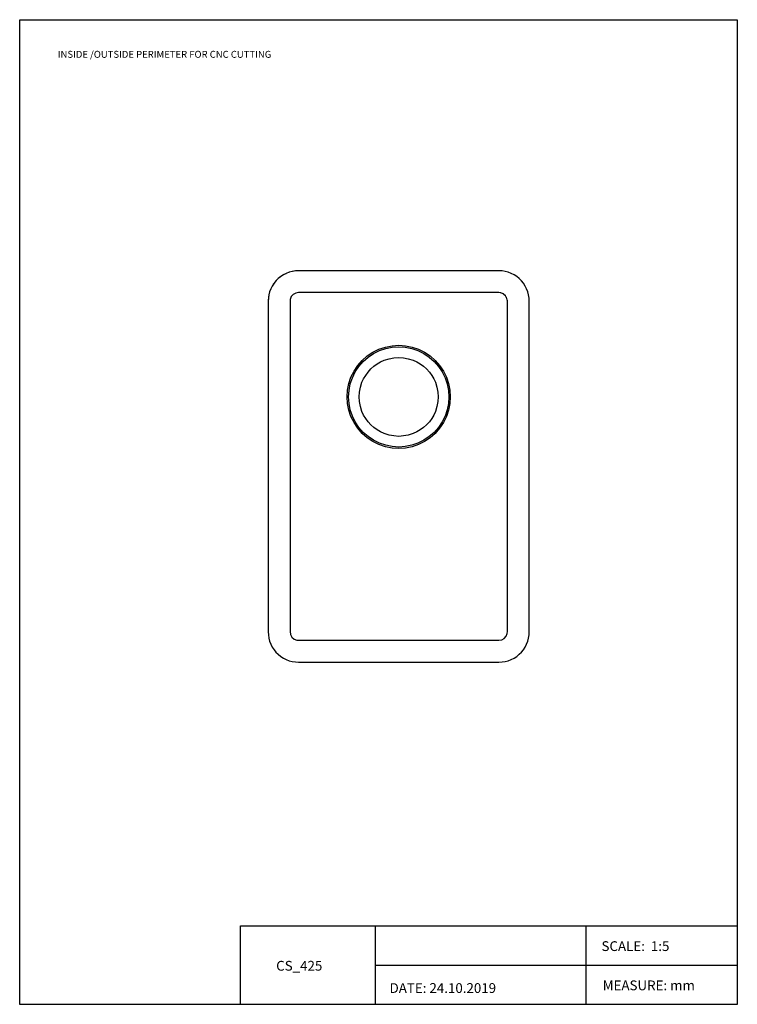
# Model space of a CAD drawing. Units: inches. Extents: x 1850 to 3936, y 260 to 3144.
# Drawn here: x 2501 to 3325, y 260 to 1392 of the extents above; entities that cross this region are included whole.
import ezdxf

# ---------------------------------------------------------------- set-up
doc = ezdxf.new("R2010")
doc.units = ezdxf.units.IN
doc.header["$MEASUREMENT"] = 0
for name, color, linetype in [('Capa 1', 7, 'Continuous'), ('Capa 2', 7, 'Continuous'), ('DUPONT CARTIGLIO', 7, 'Continuous')]:
    doc.layers.add(name, color=color, linetype=linetype)
doc.styles.add('DUPONT SMALL TEXT', font='arial.ttf', dxfattribs={"height": 5})

msp = doc.modelspace()

# ---------------------------------------------------------------- linework, layer by layer
at = {"layer": 'Capa 1'}
for p, q in [((2754.6, 350.4), (3324.9, 350.4)), ((2754.6, 260.3), (2754.6, 350.4)), ((2909.4, 350.4), (2909.4, 260.3)), ((3151.2, 350.4), (3151.2, 260.3)), ((2909.9, 305.4), (3324.9, 305.4))]:
    msp.add_line(p, q, dxfattribs=at)
msp.add_lwpolyline([(2500.9, 1392.3), (3325.4, 1392.3), (3325.4, 260.3), (2500.9, 260.3)], close=True, dxfattribs=at)
at = {"layer": 'Capa 1', "color": 9, "lineweight": 18, "true_color": 0xc0c0c0}
for points in [[(2821.3, 1103.6), (2819.6, 1103.6), (2817.9, 1103.5), (2816.2, 1103.2), (2814.5, 1102.9), (2812.8, 1102.7), (2811.3, 1102.1), (2809.6, 1101.7), (2808, 1101), (2806.5, 1100.3), (2804.9, 1099.6), (2803.4, 1098.7), (2802, 1097.7), (2800.6, 1096.7), (2799.1, 1095.7), (2797.9, 1094.6), (2796.6, 1093.5), (2795.5, 1092.2), (2794.3, 1090.9), (2793.2, 1089.5), (2792.2, 1088.1), (2791.4, 1086.7), (2790.5, 1085.2), (2789.7, 1083.6), (2789.1, 1082.1), (2788.4, 1080.5), (2787.9, 1078.8), (2787.4, 1077.3), (2787, 1075.6), (2786.7, 1073.9), (2786.6, 1072.2), (2786.4, 1070.5), (2786.4, 1068.6)], [(3051.3, 1078.5), (3052.3, 1078.5), (3053.1, 1078.4), (3054, 1078.1), (3054.8, 1077.8), (3055.7, 1077.4), (3056.5, 1077), (3057.2, 1076.4), (3057.9, 1075.8), (3058.6, 1075.1), (3059.2, 1074.6), (3059.6, 1073.7), (3060.2, 1073), (3060.5, 1072.2), (3060.8, 1071.3), (3061, 1070.5), (3061.2, 1069.5), (3061.3, 1068.6)]]:
    msp.add_lwpolyline(points, dxfattribs=at)
at = {"layer": 'Capa 1', "color": 7, "lineweight": 25, "true_color": 0xffffff}
for points in [[(2821.3, 1103.6), (2817.8, 1103.5), (2814.1, 1102.9), (2810.6, 1102), (2807.2, 1100.7), (2803.9, 1099), (2800.8, 1097), (2798, 1094.8), (2795.3, 1092.1), (2793.1, 1089.3), (2791.1, 1086.1), (2789.4, 1082.9), (2788.1, 1079.5), (2787.1, 1076), (2786.6, 1072.3), (2786.4, 1068.6)], [(3051.4, 1103.6), (2821.3, 1103.6)], [(3086.4, 1068.6), (3086.2, 1072.3), (3085.6, 1076), (3084.7, 1079.5), (3083.3, 1082.9), (3081.8, 1086.1), (3079.7, 1089.3), (3077.4, 1092.1), (3074.9, 1094.8), (3072, 1097), (3068.9, 1099), (3065.7, 1100.7), (3062.3, 1102), (3058.8, 1102.9), (3055.1, 1103.5), (3051.4, 1103.6)], [(2821.4, 1078.5), (2818.2, 1078), (2815.2, 1076.4), (2813, 1073.9), (2811.7, 1070.8), (2811.6, 1068.6)], [(3051.3, 1078.5), (2821.4, 1078.5)], [(3061.3, 1068.6), (3060.8, 1071.9), (3059.1, 1074.9), (3056.5, 1077.1), (3053.6, 1078.2), (3051.3, 1078.5)], [(2786.4, 1068.6), (2786.4, 688.6)], [(2811.6, 1068.6), (2811.6, 1060), (2811.6, 1051.4), (2811.6, 1034.4)], [(3061.3, 1034.4), (3061.3, 1043), (3061.3, 1051.4), (3061.3, 1068.6)], [(3086.4, 688.6), (3086.4, 1068.6)], [(2811.6, 1034.4), (2811.6, 900.9)], [(3061.3, 900.9), (3061.3, 1034.4)], [(2877, 958.7), (2877.6, 966.3), (2879.2, 974), (2881.5, 981.3), (2885.1, 988.4), (2889.3, 994.7), (2894.5, 1000.6), (2900.3, 1005.7), (2906.8, 1010.1), (2913.7, 1013.5), (2921.1, 1015.9), (2928.7, 1017.4), (2936.4, 1018), (2944.2, 1017.4), (2951.8, 1015.9), (2959.2, 1013.5), (2966.1, 1010.1), (2972.6, 1005.7), (2978.4, 1000.6), (2983.4, 994.7), (2987.8, 988.4), (2991.2, 981.3), (2993.7, 974), (2995.1, 966.3), (2995.7, 958.7)], [(2878.7, 958.7), (2879.3, 966.2), (2880.7, 973.5), (2883.1, 980.7), (2886.5, 987.5), (2890.7, 993.7), (2895.7, 999.4), (2901.3, 1004.4), (2907.5, 1008.5), (2914.3, 1011.9), (2921.5, 1014.3), (2928.8, 1015.9), (2936.4, 1016.3), (2943.9, 1015.9), (2951.3, 1014.3), (2958.5, 1011.9), (2965.2, 1008.5), (2971.4, 1004.4), (2977.2, 999.4), (2982.2, 993.7), (2986.4, 987.5), (2989.6, 980.7), (2992, 973.5), (2993.6, 966.2), (2994, 958.7)], [(2891.1, 958.7), (2891.4, 964.1), (2892.4, 969.7), (2894.2, 975.4), (2896.1, 979.5), (2898.5, 983.4), (2901.2, 987.2), (2904.4, 990.8), (2907.8, 993.9), (2911.6, 996.5), (2915.6, 998.9), (2919.8, 1000.8), (2925.3, 1002.6), (2930.9, 1003.6), (2936.4, 1004), (2941.8, 1003.6), (2947.4, 1002.6), (2953.1, 1000.8), (2957.2, 998.9), (2961.1, 996.5), (2964.9, 993.9), (2968.5, 990.8), (2971.6, 987.2), (2974.3, 983.4), (2976.7, 979.5), (2978.5, 975.4), (2980.3, 969.7), (2981.5, 964.1), (2981.7, 958.7)], [(2995.7, 958.7), (2995.1, 951), (2993.7, 943.3), (2991.2, 936), (2987.8, 929.1), (2983.4, 922.6), (2978.4, 916.7), (2972.6, 911.6), (2966.1, 907.4), (2959.2, 903.8), (2951.8, 901.4), (2944.2, 899.9), (2936.4, 899.3), (2928.7, 899.9), (2921.1, 901.4), (2913.7, 903.8), (2906.8, 907.4), (2900.3, 911.6), (2894.5, 916.7), (2889.3, 922.6), (2885.1, 929.1), (2881.5, 936), (2879.2, 943.3), (2877.6, 951), (2877, 958.7)], [(2994, 958.7), (2993.6, 951.1), (2992, 943.8), (2989.6, 936.6), (2986.4, 929.8), (2982.2, 923.6), (2977.2, 917.9), (2971.4, 913), (2965.2, 908.8), (2958.5, 905.4), (2951.3, 903), (2943.9, 901.6), (2936.4, 901), (2928.8, 901.6), (2921.5, 903), (2914.3, 905.4), (2907.5, 908.8), (2901.3, 913), (2895.7, 917.9), (2890.7, 923.6), (2886.5, 929.8), (2883.1, 936.6), (2880.7, 943.8), (2879.3, 951.1), (2878.7, 958.7)], [(2981.7, 958.7), (2981.5, 953.2), (2980.3, 947.6), (2978.5, 941.9), (2976.7, 937.8), (2974.3, 933.9), (2971.6, 930.1), (2968.5, 926.7), (2964.9, 923.4), (2961.1, 920.8), (2957.2, 918.4), (2953.1, 916.5), (2947.4, 914.7), (2941.8, 913.7), (2936.4, 913.3), (2930.9, 913.7), (2925.3, 914.7), (2919.8, 916.5), (2915.6, 918.4), (2911.6, 920.8), (2907.8, 923.4), (2904.4, 926.7), (2901.2, 930.1), (2898.5, 933.9), (2896.1, 937.8), (2894.2, 941.9), (2892.4, 947.6), (2891.4, 953.2), (2891.1, 958.7)], [(2811.6, 900.9), (2811.6, 836.7), (2811.6, 772.6), (2811.6, 688.8)], [(3061.3, 688.8), (3061.3, 752.8), (3061.3, 817), (3061.3, 900.9)], [(2786.4, 688.6), (2786.6, 685), (2787.1, 681.3), (2788.1, 677.8), (2789.4, 674.4), (2791.1, 671.1), (2793.1, 668), (2795.3, 665.2), (2798, 662.7), (2800.8, 660.3), (2803.9, 658.3), (2807.2, 656.7), (2810.6, 655.3), (2814.1, 654.5), (2817.8, 653.9), (2821.3, 653.6)], [(2811.6, 688.8), (2812.1, 685.4), (2813.7, 682.4), (2816.2, 680.3), (2819.3, 679), (2821.4, 678.8)], [(3051.3, 678.8), (3054.7, 679.3), (3057.7, 681), (3059.8, 683.4), (3061, 686.5), (3061.3, 688.8)], [(3051.4, 653.6), (3055.1, 653.9), (3058.8, 654.5), (3062.3, 655.3), (3065.7, 656.7), (3068.9, 658.3), (3072, 660.3), (3074.9, 662.7), (3077.4, 665.2), (3079.7, 668), (3081.8, 671.1), (3083.3, 674.4), (3084.7, 677.8), (3085.6, 681.3), (3086.2, 685), (3086.4, 688.6)], [(2821.4, 678.8), (3051.3, 678.8)], [(2821.3, 653.6), (3051.4, 653.6)]]:
    msp.add_lwpolyline(points, dxfattribs=at)

# ---------------------------------------------------------------- texts
at = {"layer": 'Capa 2', "color": 251, "true_color": 0x666666, "char_height": 11.242, "attachment_point": 7}
for s, insert in [('\\fArial Unicode MS|b0|i0|c0|p34;\\W0.99977;SCALE:  1:5  ', (3169.4, 321.6)), ('{\\fArial Unicode MS|b0|i0|c0|p34;\\W0.99977;CS_425   }', (2795.6, 299)), ('{\\fArial Unicode MS|b0|i0|c0|p34;\\W0.99977;DATE: 24.10.2019}', (2925.9, 273.4)), ('\\fArial Unicode MS|b0|i0|c0|p34;\\W0.99977;MEASURE: mm', (3170.8, 276.5))]:
    msp.add_mtext(s, dxfattribs=dict(at, insert=insert))
at = {"layer": 'DUPONT CARTIGLIO', "color": 1, "insert": (2544.6, 1356.5), "char_height": 8, "attachment_point": 1, "style": 'DUPONT SMALL TEXT'}
msp.add_mtext_dynamic_manual_height_columns('{\\C256;INSIDE /OUTSIDE PERIMETER FOR CNC CUTTING}', width=384.365, gutter_width=25, heights=[0], dxfattribs=at)

doc.saveas('drawing.dxf')
